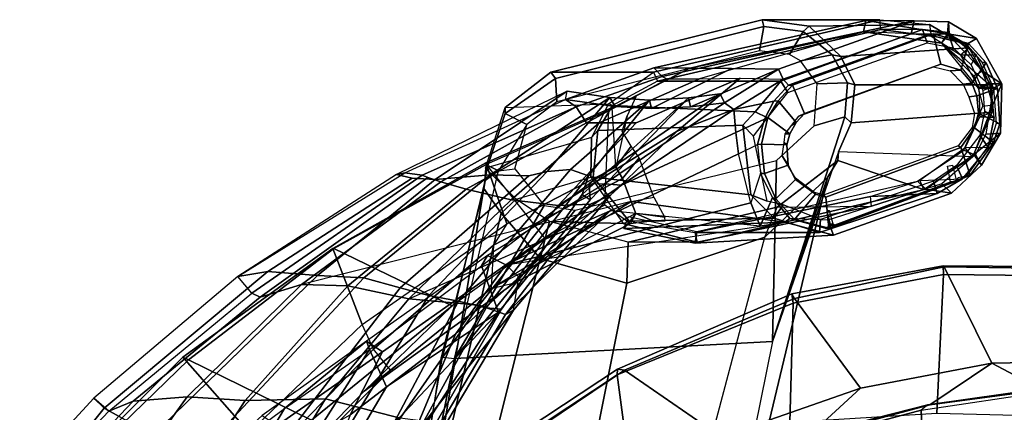
# Model space of a CAD drawing. Units: inches. Extents: x -12.5 to 13.5, y -13.4 to 13.4.
# Drawn here: x -7.8 to 0, y 8.7 to 11.8 of the extents above; entities that cross this region are included whole.
import ezdxf

# ---------------------------------------------------------------- set-up
doc = ezdxf.new("R2010")
doc.units = ezdxf.units.IN
doc.header["$MEASUREMENT"] = 0
for name, color, linetype in [('SEAT-BACK', 5, 'Continuous'), ('SEAT-BASE', 5, 'Continuous'), ('SEAT-FABRIC', 5, 'Continuous'), ('SEAT-FRAME', 5, 'Continuous')]:
    doc.layers.add(name, color=color, linetype=linetype)

msp = doc.modelspace()

# ---------------------------------------------------------------- linework, layer by layer
at = {"layer": 'SEAT-BACK'}
for points in [[(-1.1191, 11.7406, 16.3493), (-2.7219, 11.3852, 15.749), (-2.7865, 11.4547, 15.7427), (-1.1006, 11.8307, 16.3354)], [(-0.7157, 11.8299, 17.8075), (-1.1008, 11.8306, 16.3353), (-2.7865, 11.4547, 15.7427), (-2.5022, 11.4517, 16.7634)], [(-0.7157, 11.8299, 17.8075), (-2.5022, 11.4517, 16.7634), (-2.1684, 11.4482, 17.9613), (-1.7953, 11.4442, 19.3002)], [(-1.7589, 11.3657, 19.2884), (-0.7388, 11.725, 17.8125), (-0.7157, 11.8299, 17.8075), (-1.7953, 11.4442, 19.3002)], [(-1.1191, 11.7406, 16.3493), (-1.1006, 11.8307, 16.3354), (-0.449, 11.7249, 16.5568), (-0.4972, 11.6508, 16.576)], [(-0.449, 11.7249, 16.5568), (-1.1008, 11.8306, 16.3353), (-0.7157, 11.8299, 17.8075), (-0.4435, 11.8207, 17.4571)], [(-0.438, 11.7234, 17.407), (-0.4435, 11.8207, 17.4571), (-0.7157, 11.8299, 17.8075), (-0.7388, 11.725, 17.8125)], [(-0.2181, 11.6891, 17.1995), (-0.449, 11.7249, 16.5568), (-0.4435, 11.8207, 17.4571)], [(-0.438, 11.7234, 17.407), (-0.3174, 11.6302, 17.2699), (-0.2181, 11.6891, 17.1995), (-0.4435, 11.8207, 17.4571)], [(-2.6828, 11.3641, 16.0908), (-2.7219, 11.3852, 15.749), (-1.1191, 11.7406, 16.3493), (-2.423, 11.3684, 16.957)], [(-0.7388, 11.725, 17.8125), (-1.7589, 11.3657, 19.2884), (-1.7155, 11.3164, 19.2464), (-0.6051, 11.7187, 17.6311)], [(-1.1191, 11.7406, 16.3493), (-0.4972, 11.6508, 16.576), (-0.438, 11.7234, 17.407), (-0.7388, 11.725, 17.8125)], [(-0.3011, 11.6447, 17.2795), (-0.438, 11.7234, 17.407), (-0.7388, 11.725, 17.8125), (-0.6051, 11.7187, 17.6311)], [(-0.2418, 11.3915, 16.6321), (-0.4972, 11.6508, 16.576), (-0.449, 11.7249, 16.5568), (-0.1718, 11.4276, 16.6101)], [(-0.438, 11.7234, 17.407), (-0.3174, 11.6302, 17.2699), (-0.0878, 11.2942, 17.0526), (-0.4972, 11.6508, 16.576)], [(-0.1718, 11.4276, 16.6101), (-0.449, 11.7249, 16.5568), (-0.2181, 11.6891, 17.1995), (-0.0178, 11.3283, 17.0347)], [(-0.0878, 11.2942, 17.0526), (-0.0178, 11.3283, 17.0347), (-0.2181, 11.6891, 17.1995), (-0.3174, 11.6302, 17.2699)], [(-0.0878, 11.2942, 17.0526), (-0.4972, 11.6508, 16.576), (-0.2058, 11.2939, 16.6294)], [(-2.5022, 11.4517, 16.7634), (-2.7865, 11.4547, 15.7427), (-3.4902, 11.2032, 15.5402), (-3.0959, 11.1482, 16.91)], [(-3.405, 11.1456, 15.5384), (-3.4902, 11.2032, 15.5402), (-2.7865, 11.4547, 15.7427), (-2.7219, 11.3852, 15.749)], [(-2.5022, 11.4517, 16.7634), (-3.0959, 11.1482, 16.91), (-2.8058, 11.1307, 17.9313), (-2.1684, 11.4482, 17.9613)], [(-1.7953, 11.4442, 19.3002), (-2.1684, 11.4482, 17.9613), (-2.8058, 11.1307, 17.9313), (-2.4968, 11.1449, 19.0155)], [(-1.7953, 11.4442, 19.3002), (-2.4968, 11.1449, 19.0155), (-2.2259, 11.1765, 19.9632), (-1.7953, 11.4442, 19.3002)], [(-2.1501, 11.1238, 19.9093), (-1.7589, 11.3657, 19.2884), (-1.7953, 11.4442, 19.3002), (-2.2259, 11.1765, 19.9632)], [(-2.1006, 11.3737, 18.0321), (-2.6014, 10.95, 19.2216), (-3.548, 10.3586, 18.2566), (-2.9271, 11.0168, 17.5851)], [(-2.7219, 11.3852, 15.749), (-2.6828, 11.3641, 16.0908), (-3.3244, 11.0167, 16.1489), (-3.405, 11.1456, 15.5384)], [(-3.3244, 11.0167, 16.1489), (-2.6828, 11.3641, 16.0908), (-2.423, 11.3684, 16.957), (-3.2218, 11.0172, 16.5939)], [(-3.2218, 11.0172, 16.5939), (-2.423, 11.3684, 16.957), (-2.1006, 11.3737, 18.0321), (-2.9271, 11.0168, 17.5851)], [(-2.1006, 11.3737, 18.0321), (-1.7589, 11.3657, 19.2884), (-2.1501, 11.1238, 19.9093), (-2.6014, 10.95, 19.2216)], [(-2.1501, 11.1238, 19.9093), (-1.8328, 11.1887, 19.407), (-1.7155, 11.3164, 19.2464), (-1.7589, 11.3657, 19.2884)], [(-0.1365, 11.3281, 16.6065), (-0.1718, 11.4276, 16.6101), (-0.2418, 11.3915, 16.6321), (-0.2058, 11.2939, 16.6294)], [(-0.1718, 11.4276, 16.6101), (-0.0178, 11.3283, 17.0347), (-0.1365, 11.3281, 16.6065), (-0.1718, 11.4276, 16.6101)], [(-0.0288, 10.9344, 17.1325), (-0.2393, 10.7651, 16.4348), (-0.09, 11.1599, 16.6101), (-0.0178, 11.3283, 17.0347)], [(-0.1365, 11.3281, 16.6065), (-0.2058, 11.2939, 16.6294), (-0.0878, 11.2942, 17.0526), (-0.0178, 11.3283, 17.0347)], [(-0.0878, 11.2942, 17.0526), (-0.2058, 11.2939, 16.6294), (-0.1365, 11.3281, 16.6065), (-0.0178, 11.3283, 17.0347)], [(-0.1682, 11.1507, 16.6321), (-0.09, 11.1599, 16.6101), (-0.1365, 11.3281, 16.6065), (-0.2058, 11.2939, 16.6294)], [(-0.0288, 10.9344, 17.1325), (-0.0178, 11.3283, 17.0347), (-0.0878, 11.2942, 17.0526), (-0.1441, 10.9277, 17.2029)], [(-0.1365, 11.3281, 16.6065), (-0.0178, 11.3283, 17.0347), (-0.09, 11.1599, 16.6101)], [(-4.711, 10.5773, 15.5763), (-4.5289, 10.5654, 15.9291), (-3.4784, 11.2684, 15.7086), (-4.8357, 10.6054, 15.331)], [(-4.8357, 10.6054, 15.331), (-4.7697, 10.6194, 15.1943), (-3.4902, 11.2032, 15.5402), (-3.4784, 11.2684, 15.7086)], [(-4.0916, 10.6041, 16.5578), (-3.1373, 11.2199, 16.9237), (-3.4784, 11.2684, 15.7086), (-4.5289, 10.5654, 15.9291)], [(-3.7815, 10.5954, 17.1245), (-3.6373, 10.6309, 17.6324), (-3.1373, 11.2199, 16.9237), (-4.0916, 10.6041, 16.5578)], [(-3.6373, 10.6309, 17.6324), (-3.4516, 10.6457, 18.2243), (-2.8224, 11.1976, 18.0314), (-3.1373, 11.2199, 16.9237)], [(-3.4902, 11.2032, 15.5402), (-3.4784, 11.2684, 15.7086), (-3.1373, 11.2199, 16.9237), (-3.0959, 11.1482, 16.91)], [(-2.8224, 11.1976, 18.0314), (-3.3083, 10.5947, 18.6913), (-3.3582, 10.4464, 19.5118), (-2.5124, 11.2154, 19.1082)], [(-2.5124, 11.2154, 19.1082), (-3.3582, 10.4464, 19.5118), (-3.2945, 10.4032, 20.2059), (-2.5124, 11.2154, 19.1082)], [(-2.2584, 11.2477, 19.9717), (-2.5124, 11.2154, 19.1082), (-3.2945, 10.4032, 20.2059), (-3.3036, 10.5332, 21.4948)], [(-2.2259, 11.1765, 19.9632), (-2.2584, 11.2477, 19.9717), (-3.3036, 10.5332, 21.4948), (-3.1813, 10.5316, 21.491)], [(-2.8058, 11.1307, 17.9313), (-3.0959, 11.1482, 16.91), (-3.1373, 11.2199, 16.9237), (-2.8224, 11.1976, 18.0314)], [(-2.8058, 11.1307, 17.9313), (-2.8224, 11.1976, 18.0314), (-2.5124, 11.2154, 19.1082), (-2.4968, 11.1449, 19.0155)], [(-2.2259, 11.1765, 19.9632), (-2.4968, 11.1449, 19.0155), (-2.5124, 11.2154, 19.1082), (-2.2584, 11.2477, 19.9717)], [(-3.405, 11.1456, 15.5384), (-4.6306, 10.6008, 15.1834), (-4.7697, 10.6194, 15.1943), (-3.4902, 11.2032, 15.5402)], [(-3.405, 11.1456, 15.5384), (-4.4826, 10.5481, 15.5639), (-4.5867, 10.5823, 15.32), (-4.6306, 10.6008, 15.1834)], [(-3.405, 11.1456, 15.5384), (-3.3244, 11.0167, 16.1489), (-4.2816, 10.4886, 16.0572), (-4.4826, 10.5481, 15.5639)], [(-2.8224, 11.1976, 18.0314), (-3.4516, 10.6457, 18.2243), (-3.3083, 10.5947, 18.6913), (-2.8224, 11.1976, 18.0314)], [(-3.0456, 10.522, 21.4036), (-2.1501, 11.1238, 19.9093), (-2.2259, 11.1765, 19.9632), (-3.1813, 10.5316, 21.491)], [(-2.1355, 10.9405, 19.9329), (-1.9065, 11.0458, 19.5628), (-1.8328, 11.1887, 19.407), (-2.1501, 11.1238, 19.9093)], [(-0.2393, 10.7651, 16.4348), (-0.3206, 10.7996, 16.454), (-0.1682, 11.1507, 16.6321), (-0.09, 11.1599, 16.6101)], [(-2.6014, 10.95, 19.2216), (-2.1501, 11.1238, 19.9093), (-3.0456, 10.522, 21.4036), (-3.1317, 10.4428, 20.6242)], [(-2.1501, 11.1238, 19.9093), (-2.1501, 11.1238, 19.9093), (-3.0456, 10.522, 21.4036), (-2.1355, 10.9405, 19.9329)], [(-3.2218, 11.0172, 16.5939), (-3.9244, 10.4036, 17.0495), (-4.2816, 10.4886, 16.0572), (-3.3244, 11.0167, 16.1489)], [(-3.2218, 11.0172, 16.5939), (-2.9271, 11.0168, 17.5851), (-3.548, 10.3586, 18.2566), (-3.9244, 10.4036, 17.0495)], [(-2.114, 10.7714, 19.9303), (-1.9617, 10.8443, 19.6732), (-1.9065, 11.0458, 19.5628), (-2.1355, 10.9405, 19.9329)], [(-2.1355, 10.9405, 19.9329), (-3.0456, 10.522, 21.4036), (-3.9645, 9.8859, 23.0542), (-2.114, 10.7714, 19.9303)], [(-2.6014, 10.95, 19.2216), (-3.1317, 10.4428, 20.6242), (-3.2925, 10.3699, 19.3828), (-3.548, 10.3586, 18.2566)], [(-0.1783, 10.6807, 17.3971), (-0.2393, 10.7651, 16.4348), (-0.0288, 10.9344, 17.1325), (-0.1783, 10.6807, 17.3971)], [(-0.0288, 10.9344, 17.1325), (-0.1441, 10.9277, 17.2029), (-0.2281, 10.7644, 17.347), (-0.1783, 10.6807, 17.3971)], [(-1.9385, 10.6142, 19.7106), (-2.0144, 10.3803, 19.9145), (-2.114, 10.7714, 19.9303), (-1.9617, 10.8443, 19.6732)], [(-3.9645, 9.8859, 23.0542), (-2.0144, 10.3803, 19.9145), (-2.0144, 10.3803, 19.9145), (-2.114, 10.7714, 19.9303)], [(-0.2393, 10.7651, 16.4348), (-0.6233, 10.4895, 16.2548), (-0.6889, 10.5539, 16.2688), (-0.3206, 10.7996, 16.454)], [(-0.4172, 10.4582, 17.6537), (-0.6234, 10.4895, 16.2548), (-0.2393, 10.7651, 16.4348), (-0.1783, 10.6807, 17.3971)], [(-0.4172, 10.4582, 17.6537), (-0.1783, 10.6807, 17.3971), (-0.2281, 10.7644, 17.347), (-0.4949, 10.5322, 17.6586)], [(-6.0986, 9.7946, 15.019), (-6.0986, 9.7946, 15.019), (-4.7697, 10.6194, 15.1943), (-4.8357, 10.6054, 15.331)], [(-4.6306, 10.6008, 15.1834), (-5.9882, 9.6604, 14.9528), (-6.0986, 9.7946, 15.019), (-4.7697, 10.6194, 15.1943)], [(-4.711, 10.5773, 15.5763), (-4.8357, 10.6054, 15.331), (-6.0986, 9.7946, 15.019), (-5.8601, 9.8333, 15.2623)], [(-5.9882, 9.6604, 14.9528), (-4.6306, 10.6008, 15.1834), (-4.5867, 10.5823, 15.32), (-5.9206, 9.6306, 15.1461)], [(-4.4826, 10.5481, 15.5639), (-5.5931, 9.7303, 15.4315), (-5.9206, 9.6306, 15.1461), (-4.5867, 10.5823, 15.32)], [(-4.0916, 10.6041, 16.5578), (-4.5289, 10.5654, 15.9291), (-5.464, 9.8016, 15.8619), (-5.0956, 9.7828, 16.3924)], [(-4.0916, 10.6041, 16.5578), (-5.0956, 9.7828, 16.3924), (-4.808, 9.7049, 17.0402), (-3.7815, 10.5954, 17.1245)], [(-3.6373, 10.6309, 17.6324), (-3.7815, 10.5954, 17.1245), (-4.808, 9.7049, 17.0402), (-4.58, 9.6419, 17.7439)], [(-3.6373, 10.6309, 17.6324), (-4.58, 9.6419, 17.7439), (-4.3437, 9.5972, 18.4924), (-3.4516, 10.6457, 18.2243)], [(-4.3437, 9.5972, 18.4924), (-4.1215, 9.5446, 19.1109), (-3.3083, 10.5947, 18.6913), (-3.4516, 10.6457, 18.2243)], [(-4.1215, 9.5446, 19.1109), (-4.0004, 9.5339, 20.053), (-3.3582, 10.4464, 19.5118), (-3.3083, 10.5947, 18.6913)], [(-1.9422, 10.1958, 19.8849), (-1.8422, 10.4239, 19.6373), (-1.9385, 10.6142, 19.7106), (-2.0144, 10.3803, 19.9145)], [(-4.711, 10.5773, 15.5763), (-5.8601, 9.8333, 15.2623), (-5.464, 9.8016, 15.8619), (-4.5289, 10.5654, 15.9291)], [(-4.4826, 10.5481, 15.5639), (-4.2816, 10.4886, 16.0572), (-5.2228, 9.7203, 15.9898), (-5.5931, 9.7303, 15.4315)], [(-3.0456, 10.522, 21.4036), (-3.9645, 9.8859, 23.0542), (-4.3665, 9.336, 22.9648), (-3.1317, 10.4428, 20.6242)], [(-3.1813, 10.5316, 21.491), (-4.1127, 9.9611, 23.003), (-4.1589, 9.8781, 22.8893), (-3.3036, 10.5332, 21.4948)], [(-4.025, 9.5116, 20.9518), (-4.1589, 9.8781, 22.8893), (-3.3036, 10.5332, 21.4948), (-3.2945, 10.4032, 20.2059)], [(-4.1127, 9.9611, 23.003), (-3.9645, 9.8859, 23.0542), (-3.0456, 10.522, 21.4036), (-3.1813, 10.5316, 21.491)], [(-2.4598, 10.0592, 15.6656), (-2.445, 10.1529, 15.6719), (-0.6889, 10.5539, 16.2688), (-0.6233, 10.4895, 16.2548)], [(-0.4172, 10.4582, 17.6537), (-0.4949, 10.5322, 17.6586), (-1.4037, 10.2429, 18.9458), (-1.3585, 10.1229, 19.0123)], [(-3.9244, 10.4036, 17.0495), (-4.7366, 9.6177, 16.9839), (-5.2228, 9.7203, 15.9898), (-4.2816, 10.4886, 16.0572)], [(-3.1317, 10.4428, 20.6242), (-4.3665, 9.336, 22.9648), (-4.7108, 8.5109, 22.417), (-3.9048, 9.527, 20.701)], [(-4.0004, 9.5339, 20.053), (-4.025, 9.5116, 20.9518), (-3.2945, 10.4032, 20.2059), (-3.3582, 10.4464, 19.5118)], [(-3.1317, 10.4428, 20.6242), (-3.9048, 9.527, 20.701), (-3.9696, 9.493, 19.6507), (-3.2925, 10.3699, 19.3828)], [(-2.4598, 10.0592, 15.6656), (-0.6234, 10.4895, 16.2548), (-0.4172, 10.4582, 17.6537), (-1.3585, 10.1229, 19.0123)], [(-1.9422, 10.1958, 19.8849), (-1.7445, 10.2261, 19.5751), (-1.706, 10.2566, 19.503), (-1.8422, 10.4239, 19.6373)], [(-5.5931, 9.7303, 15.4315), (-5.2228, 9.7203, 15.9898), (-4.7366, 9.6177, 16.9839), (-2.9685, 10.3903, 16.8104)], [(-3.548, 10.3586, 18.2566), (-4.1768, 9.5649, 18.4417), (-4.7366, 9.6177, 16.9839), (-3.9244, 10.4036, 17.0495)], [(-3.548, 10.3586, 18.2566), (-3.2925, 10.3699, 19.3828), (-3.9696, 9.493, 19.6507), (-4.1768, 9.5649, 18.4417)], [(-3.9645, 9.8859, 23.0542), (-1.9422, 10.1958, 19.8849), (-1.9422, 10.1958, 19.8849), (-2.0144, 10.3803, 19.9145)], [(-3.1364, 10.317, 16.8269), (-2.9685, 10.3903, 16.8104), (-1.7445, 10.2261, 19.5751), (-1.9422, 10.1958, 19.8849)], [(-2.9314, 10.2949, 16.7587), (-3.027, 10.177, 15.5499), (-1.7445, 10.2261, 19.5751), (-2.9685, 10.3903, 16.8104)], [(-3.1364, 10.317, 16.8269), (-3.9696, 9.493, 19.6507), (-4.1768, 9.5649, 18.4417), (-4.7366, 9.6177, 16.9839)], [(-3.1364, 10.317, 16.8269), (-3.9696, 9.493, 19.6507), (-3.9048, 9.527, 20.701), (-3.8621, 9.7882, 22.0086)], [(-3.8621, 9.7882, 22.0086), (-3.9645, 9.8859, 23.0542), (-1.9422, 10.1958, 19.8849), (-3.1364, 10.317, 16.8269)], [(-2.4598, 10.0592, 15.6656), (-3.027, 10.177, 15.5499), (-2.9885, 10.2724, 15.548), (-2.445, 10.1529, 15.6719)], [(-3.027, 10.177, 15.5499), (-2.4598, 10.0592, 15.6656), (-1.3585, 10.1229, 19.0123), (-1.7445, 10.2261, 19.5751)], [(-1.7445, 10.2261, 19.5751), (-1.3585, 10.1229, 19.0123), (-1.4037, 10.2429, 18.9458), (-1.706, 10.2566, 19.503)], [(-4.1127, 9.9611, 23.003), (-5.0739, 9.2788, 24.8103), (-5.0499, 9.2128, 24.5527), (-4.1589, 9.8781, 22.8893)], [(-4.1127, 9.9611, 23.003), (-5.0739, 9.2788, 24.8103), (-4.9482, 9.1956, 24.8853), (-3.9645, 9.8859, 23.0542)], [(-4.9482, 9.1956, 24.8853), (-5.2042, 8.6924, 24.6917), (-4.3665, 9.336, 22.9648), (-3.9645, 9.8859, 23.0542)], [(-4.9168, 8.9162, 23.4085), (-5.0499, 9.2128, 24.5527), (-4.1589, 9.8781, 22.8893), (-4.025, 9.5116, 20.9518)], [(-5.8601, 9.8333, 15.2623), (-6.0986, 9.7946, 15.019), (-7.2444, 8.8263, 14.7462), (-7.1642, 8.7477, 14.924)], [(-5.8601, 9.8333, 15.2623), (-7.1642, 8.7477, 14.924), (-6.7758, 8.531, 15.577), (-5.464, 9.8016, 15.8619)], [(-5.0956, 9.7828, 16.3924), (-5.464, 9.8016, 15.8619), (-6.7802, 8.5259, 15.576), (-6.3885, 8.3979, 16.1686)], [(-6.0986, 9.7946, 15.019), (-7.2444, 8.8263, 14.7462), (-7.1247, 8.7216, 14.6641), (-5.9882, 9.6604, 14.9528)], [(-6.5033, 8.8364, 15.3439), (-6.9316, 8.8026, 14.8703), (-5.9206, 9.6306, 15.1461), (-5.5931, 9.7303, 15.4315)], [(-5.2228, 9.7203, 15.9898), (-6.042, 8.8079, 15.984), (-6.5033, 8.8364, 15.3439), (-5.5931, 9.7303, 15.4315)], [(-5.0956, 9.7828, 16.3924), (-6.3885, 8.3979, 16.1686), (-5.8333, 8.3662, 16.968), (-4.808, 9.7049, 17.0402)], [(-5.4004, 8.8204, 16.9238), (-6.042, 8.8079, 15.984), (-5.2228, 9.7203, 15.9898), (-4.7366, 9.6177, 16.9839)], [(-5.9882, 9.6604, 14.9528), (-5.9206, 9.6306, 15.1461), (-6.9316, 8.8026, 14.8703), (-7.1247, 8.7216, 14.6641)], [(-4.58, 9.6419, 17.7439), (-4.808, 9.7049, 17.0402), (-5.8333, 8.3662, 16.968), (-5.3688, 8.3467, 17.8189)], [(-4.58, 9.6419, 17.7439), (-5.3688, 8.3467, 17.8189), (-5.0108, 8.3383, 18.6872), (-4.3437, 9.5972, 18.4924)], [(-4.8066, 8.6669, 18.3874), (-5.4004, 8.8204, 16.9238), (-4.7366, 9.6177, 16.9839), (-4.1768, 9.5649, 18.4417)], [(-4.3437, 9.5972, 18.4924), (-5.0108, 8.3383, 18.6872), (-4.821, 8.2737, 19.446), (-4.1215, 9.5446, 19.1109)], [(-4.4841, 8.6253, 19.7869), (-4.8066, 8.6669, 18.3874), (-4.1768, 9.5649, 18.4417), (-3.9696, 9.493, 19.6507)], [(-4.025, 9.5116, 20.9518), (-5.0105, 7.9907, 21.8785), (-5.4254, 7.6083, 23.2549), (-4.8128, 8.6733, 22.5643)], [(-4.8128, 8.6733, 22.5643), (-5.2548, 8.3405, 23.9434), (-4.9168, 8.9162, 23.4085), (-4.025, 9.5116, 20.9518)], [(-4.0004, 9.5339, 20.053), (-4.814, 8.1167, 20.6622), (-5.0105, 7.9907, 21.8785), (-4.025, 9.5116, 20.9518)], [(-4.1215, 9.5446, 19.1109), (-4.821, 8.2737, 19.446), (-4.814, 8.1167, 20.6622), (-4.0004, 9.5339, 20.053)], [(-4.7108, 8.5109, 22.417), (-4.4352, 8.6355, 20.9778), (-3.9048, 9.527, 20.701), (-4.7108, 8.5109, 22.417)], [(-4.4352, 8.6355, 20.9778), (-4.4841, 8.6253, 19.7869), (-3.9696, 9.493, 19.6507), (-3.9048, 9.527, 20.701)], [(-5.2042, 8.6924, 24.6917), (-5.4549, 8.0284, 24.48), (-4.7108, 8.5109, 22.417), (-4.3665, 9.336, 22.9648)], [(-5.7289, 8.7436, 25.9113), (-5.0739, 9.2788, 24.8103), (-5.9051, 8.6888, 26.3731), (-6.3415, 8.2874, 27.0913)], [(-5.9051, 8.6888, 26.3731), (-5.7847, 8.6086, 26.4422), (-4.9482, 9.1956, 24.8853), (-5.0739, 9.2788, 24.8103)], [(-5.0739, 9.2788, 24.8103), (-5.0739, 9.2788, 24.8103), (-5.7289, 8.7436, 25.9113), (-5.0499, 9.2128, 24.5527)], [(-5.7668, 8.0817, 25.1198), (-6.3957, 7.6137, 26.5164), (-5.7289, 8.7436, 25.9113), (-5.0499, 9.2128, 24.5527)], [(-4.9482, 9.1956, 24.8853), (-5.7847, 8.6086, 26.4422), (-5.9291, 8.2845, 26.3873), (-5.2042, 8.6924, 24.6917)], [(-5.2548, 8.3405, 23.9434), (-5.7668, 8.0817, 25.1198), (-5.0499, 9.2128, 24.5527), (-4.9168, 8.9162, 23.4085)], [(-7.2444, 8.8263, 14.7462), (-8.2736, 7.7105, 14.506), (-8.4969, 7.083, 14.529), (-7.1642, 8.7477, 14.924)], [(-7.2444, 8.8263, 14.7462), (-8.2736, 7.7105, 14.506), (-8.1581, 7.6389, 14.4103), (-7.1247, 8.7216, 14.6641)], [(-8.1581, 7.6389, 14.4103), (-7.1247, 8.7216, 14.6641), (-6.9316, 8.8026, 14.8703), (-7.8525, 7.8343, 14.6289)], [(-6.5033, 8.8364, 15.3439), (-7.3335, 7.6835, 15.3119), (-7.8525, 7.8343, 14.6289), (-6.9316, 8.8026, 14.8703)], [(-6.8463, 7.562, 15.9598), (-7.3335, 7.6835, 15.3119), (-6.5033, 8.8364, 15.3439), (-6.042, 8.8079, 15.984)], [(-5.4004, 8.8204, 16.9238), (-6.2516, 7.4373, 16.8443), (-6.8463, 7.562, 15.9598), (-6.042, 8.8079, 15.984)], [(-4.8066, 8.6669, 18.3874), (-5.4852, 7.29, 18.2873), (-6.2516, 7.4373, 16.8443), (-5.4004, 8.8204, 16.9238)], [(-8.4969, 7.083, 14.529), (-7.8274, 7.0083, 15.2964), (-6.7758, 8.531, 15.577), (-7.1642, 8.7477, 14.924)], [(-6.8833, 7.1475, 27.928), (-6.3415, 8.2874, 27.0913), (-5.7289, 8.7436, 25.9113), (-6.3957, 7.6137, 26.5164)]]:
    msp.add_3dface(points, dxfattribs=at)
at = {"layer": 'SEAT-BASE'}
for points in [[(-0.225, 2.0353, 6.7636), (2.4438, 10.2775, 4.308), (2.4549, 10.225, 4.1197), (-0.3107, 1.9184, 6.4002)], [(-0.225, 2.0353, 6.7636), (-0.1589, 2.0691, 6.9061), (2.4822, 10.2868, 4.4355), (2.4438, 10.2775, 4.308)], [(-0.0657, 2.089, 7.0284), (2.5631, 10.2866, 4.5522), (2.4822, 10.2868, 4.4355), (-0.1589, 2.0691, 6.9061)], [(-0.0657, 2.089, 7.0284), (0.0218, 2.0866, 7.0948), (2.7073, 10.2633, 4.6671), (2.5631, 10.2866, 4.5522)], [(-0.2962, 1.787, 6.0974), (-0.3107, 1.9184, 6.4002), (2.4549, 10.225, 4.1197), (2.5036, 10.1816, 3.9962)], [(-0.2962, 1.787, 6.0974), (2.5036, 10.1816, 3.9962), (2.5896, 10.137, 3.9214), (-0.1798, 1.69, 5.9333)], [(-0.1153, 1.6582, 5.9064), (-0.1798, 1.69, 5.9333), (2.5896, 10.137, 3.9214), (2.6369, 10.1109, 3.9258)], [(2.6369, 10.1109, 3.9258), (0.0272, 1.5724, 5.915), (-0.1153, 1.6582, 5.9064)]]:
    msp.add_3dface(points, dxfattribs=at)
at = {"layer": 'SEAT-FABRIC'}
for points in [[(-0.4827, 9.8113, 18.1491), (-0.4842, 9.8783, 18.0606), (-1.6891, 9.6553, 17.9528), (-1.6783, 9.5834, 18.0368)], [(-0.4774, 9.8706, 17.9498), (-1.6674, 9.6204, 17.8355), (-1.6891, 9.6553, 17.9528), (-0.4842, 9.8783, 18.0606)], [(-0.4774, 9.8706, 17.9498), (-0.4842, 9.8783, 18.0605), (1.4813, 9.8658, 18.0746), (1.4777, 9.8428, 17.9663)], [(-0.4827, 9.8113, 18.1491), (1.4785, 9.7899, 18.1709), (1.4813, 9.8658, 18.0746), (-0.4842, 9.8783, 18.0605)], [(-0.5338, 8.7057, 18.835), (-0.4827, 9.8113, 18.1491), (-1.6783, 9.5834, 18.0368), (-1.7049, 8.6361, 18.6972)], [(-0.4774, 9.8706, 17.9498), (-0.0982, 9.105, 16.8678), (-1.1421, 8.9063, 16.7971), (-1.6674, 9.6204, 17.8355)], [(-0.5338, 8.7057, 18.835), (1.3582, 8.6583, 18.876), (1.4785, 9.7899, 18.1709), (-0.4827, 9.8113, 18.1491)], [(-0.4774, 9.8706, 17.9498), (1.4777, 9.8428, 17.9663), (1.5115, 9.133, 16.9137), (-0.0982, 9.105, 16.8678)], [(-3.0798, 9.0111, 17.8085), (-1.6783, 9.5834, 18.0368), (-1.6891, 9.6553, 17.9528), (-3.0767, 9.0559, 17.7263)], [(-3.02, 9.0479, 17.6186), (-3.0767, 9.0559, 17.7263), (-1.6891, 9.6553, 17.9528), (-1.6674, 9.6204, 17.8355)], [(-2.9802, 8.2782, 18.39), (-1.7049, 8.6361, 18.6972), (-1.6783, 9.5834, 18.0368), (-3.0798, 9.0111, 17.8085)], [(-3.02, 9.0479, 17.6186), (-1.6674, 9.6204, 17.8355), (-1.1421, 8.9063, 16.7971), (-2.253, 8.5173, 16.6952)], [(-0.5917, 8.7734, 16.7083), (-1.5735, 8.5117, 16.6319), (-1.1421, 8.9063, 16.7971), (-0.0982, 9.105, 16.8678)], [(-0.5917, 8.7734, 16.7083), (-0.0982, 9.105, 16.8678), (0.3021, 8.8922, 16.7674), (-0.5917, 8.7734, 16.7083)], [(1.3858, 8.9659, 16.8238), (0.3021, 8.8922, 16.7674), (-0.0982, 9.105, 16.8678), (1.5115, 9.133, 16.9137)], [(-4.0308, 8.369, 17.3794), (-4.0854, 8.3902, 17.4658), (-3.0767, 9.0559, 17.7263), (-3.02, 9.0479, 17.6186)], [(-4.0618, 8.3612, 17.575), (-3.0798, 9.0111, 17.8085), (-3.0767, 9.0559, 17.7263), (-4.0854, 8.3902, 17.4658)], [(-4.0308, 8.369, 17.3794), (-3.02, 9.0479, 17.6186), (-2.253, 8.5173, 16.6952), (-3.3498, 7.9309, 16.5422)], [(-2.9802, 8.2782, 18.39), (-3.0798, 9.0111, 17.8085), (-4.0618, 8.3612, 17.575), (-3.9446, 7.7133, 18.0725)], [(-2.4039, 8.1812, 16.545), (-2.253, 8.5173, 16.6952), (-1.1421, 8.9063, 16.7971), (-1.5735, 8.5117, 16.6319)]]:
    msp.add_3dface(points, dxfattribs=at)
at = {"layer": 'SEAT-FRAME'}
for points in [[(-1.9253, 11.8378, 13.2004), (-1.9127, 11.7848, 13.1089), (-3.5709, 11.3693, 12.9111), (-3.6067, 11.4202, 13.0117)], [(-1.9253, 11.8378, 13.2004), (-3.6067, 11.4202, 13.0117), (-2.7901, 11.4202, 15.7688), (-0.9882, 11.8378, 16.364)], [(-2.7596, 11.3474, 15.7662), (-0.9802, 11.7598, 16.3539), (-0.9882, 11.8378, 16.364), (-2.7901, 11.4202, 15.7688)], [(-1.9127, 11.7848, 13.1089), (-1.9253, 11.8378, 13.2004), (-1.5506, 11.7861, 13.1632), (-1.5988, 11.7444, 13.0885)], [(-1.5506, 11.7861, 13.1632), (-1.9253, 11.8378, 13.2004), (-0.9882, 11.8378, 16.364), (-0.5936, 11.7994, 16.51)], [(-0.9882, 11.8378, 16.364), (-0.5936, 11.7994, 16.51), (-0.5795, 11.707, 16.4828), (-0.9802, 11.7598, 16.3539)], [(-3.5709, 11.3693, 12.9111), (-1.9127, 11.7848, 13.1089), (-1.9461, 11.5911, 13.0136), (-3.5593, 11.1849, 12.8311)], [(-1.7757, 11.3474, 19.0878), (-0.6481, 11.7598, 17.4754), (-0.9802, 11.7598, 16.3539), (-2.7596, 11.3474, 15.7662)], [(-1.7077, 11.5603, 12.9989), (-1.9461, 11.5911, 13.0136), (-1.9127, 11.7848, 13.1089), (-1.5988, 11.7444, 13.0885)], [(-1.7757, 11.3474, 19.0878), (-1.7201, 11.2588, 19.1016), (-0.6108, 11.6541, 17.5088), (-0.6481, 11.7598, 17.4754)], [(-1.3671, 11.5577, 12.9977), (-1.5988, 11.7444, 13.0885), (-1.5506, 11.7861, 13.1632), (-1.2986, 11.544, 13.0104)], [(-0.2804, 11.6139, 16.5962), (-1.2986, 11.544, 13.0104), (-1.5506, 11.7861, 13.1632), (-0.5936, 11.7994, 16.51)], [(-0.4443, 11.7365, 17.2232), (-0.6481, 11.7598, 17.4754), (-0.9802, 11.7598, 16.3539), (-0.5795, 11.707, 16.4828)], [(-0.4443, 11.7365, 17.2232), (-0.6481, 11.7598, 17.4754), (-0.6108, 11.6541, 17.5088), (-0.4061, 11.6139, 17.245)], [(-0.5795, 11.707, 16.4828), (-0.3468, 11.558, 16.5381), (-0.2804, 11.6139, 16.5962), (-0.5936, 11.7994, 16.51)], [(-0.5649, 11.7266, 17.7404), (-0.6051, 11.7187, 17.6311), (-1.7155, 11.3164, 19.2464), (-1.6852, 11.3164, 19.3487)], [(-1.6197, 11.5098, 12.9752), (-1.7077, 11.5603, 12.9989), (-1.5988, 11.7444, 13.0885), (-1.3671, 11.5577, 12.9977)], [(-0.5036, 11.4828, 17.7413), (-0.5649, 11.7266, 17.7404), (-1.6852, 11.3164, 19.3487), (-1.5894, 11.0919, 19.3013)], [(-0.5649, 11.7266, 17.7404), (-0.2833, 11.6496, 17.3901), (-0.3011, 11.6447, 17.2795), (-0.6051, 11.7187, 17.6311)], [(-0.2228, 11.558, 16.9864), (-0.4443, 11.7365, 17.2232), (-0.5795, 11.707, 16.4828), (-0.3468, 11.558, 16.5381)], [(-0.5036, 11.4828, 17.7413), (-0.3437, 11.4371, 17.539), (-0.2833, 11.6496, 17.3901), (-0.5649, 11.7266, 17.7404)], [(-0.4443, 11.7365, 17.2232), (-0.4061, 11.6139, 17.245), (-0.262, 11.4798, 17.0872), (-0.2228, 11.558, 16.9864)], [(-0.2804, 11.6139, 16.5962), (-0.1111, 11.3206, 16.5971), (-1.1888, 11.3206, 12.9589), (-1.2986, 11.544, 13.0104)], [(-0.2804, 11.6139, 16.5962), (-0.1111, 11.3206, 16.5971), (-0.2019, 11.3002, 16.5584), (-0.3468, 11.558, 16.5381)], [(-0.2833, 11.6496, 17.3901), (-0.3437, 11.4371, 17.539), (-0.2563, 11.3329, 17.4493), (-0.1431, 11.4941, 17.2458)], [(-0.2833, 11.6496, 17.3901), (-0.1431, 11.4941, 17.2458), (-0.1749, 11.4987, 17.1374), (-0.3011, 11.6447, 17.2795)], [(-1.6197, 11.5098, 12.9752), (-1.3671, 11.5577, 12.9977), (-1.2456, 11.3358, 12.9054), (-1.4864, 11.3287, 12.8931)], [(-1.3671, 11.5577, 12.9977), (-1.2986, 11.544, 13.0104), (-1.1888, 11.3206, 12.9589), (-1.2456, 11.3358, 12.9054)], [(-0.2019, 11.3002, 16.5584), (-0.3468, 11.558, 16.5381), (-0.2228, 11.558, 16.9864), (-0.1018, 11.3002, 16.8965)], [(-0.1018, 11.3002, 16.8965), (-0.2228, 11.558, 16.9864), (-0.262, 11.4798, 17.0872), (-0.1679, 11.2741, 17.0155)], [(-1.6327, 11.0707, 19.1699), (-0.5612, 11.4632, 17.6285), (-0.5036, 11.4828, 17.7413), (-1.5894, 11.0919, 19.3013)], [(-0.5612, 11.4632, 17.6285), (-0.4285, 11.432, 17.4588), (-0.3437, 11.4371, 17.539), (-0.5036, 11.4828, 17.7413)], [(-0.052, 11.2916, 17.1784), (-0.1431, 11.4941, 17.2458), (-0.2563, 11.3329, 17.4493), (-0.2157, 11.231, 17.4217)], [(-0.052, 11.2916, 17.1784), (-0.0803, 11.2916, 17.0827), (-0.1749, 11.4987, 17.1374), (-0.1431, 11.4941, 17.2458)], [(-3.5709, 11.3693, 12.9111), (-3.9699, 11.0926, 12.8043), (-3.97, 11.1404, 12.9211), (-3.6067, 11.4202, 13.0117)], [(-3.1497, 11.1692, 15.6449), (-2.7901, 11.4202, 15.7688), (-3.6067, 11.4202, 13.0117), (-3.97, 11.1404, 12.9211)], [(-3.9699, 11.0926, 12.8043), (-3.5709, 11.3693, 12.9111), (-3.5593, 11.1849, 12.8311), (-3.7993, 11.0041, 12.7567)], [(-3.1497, 11.1692, 15.6449), (-2.7901, 11.4202, 15.7688), (-2.7596, 11.3474, 15.7662), (-3.1158, 11.1544, 15.7944)], [(-0.3242, 11.326, 17.3469), (-0.2563, 11.3329, 17.4493), (-0.3437, 11.4371, 17.539), (-0.4285, 11.432, 17.4588)], [(-1.9811, 11.1048, 19.4076), (-1.7757, 11.3474, 19.0878), (-2.7596, 11.3474, 15.7662), (-3.1158, 11.1544, 15.7944)], [(-1.7757, 11.3474, 19.0878), (-1.9811, 11.1048, 19.4076), (-1.8828, 11.057, 19.3733), (-1.7201, 11.2588, 19.1016)], [(-1.7979, 11.1919, 19.529), (-1.6852, 11.3164, 19.3487), (-1.7155, 11.3164, 19.2464), (-1.8328, 11.1887, 19.407)], [(-1.6558, 11.0189, 19.3962), (-1.5894, 11.0919, 19.3013), (-1.6852, 11.3164, 19.3487), (-1.7979, 11.1919, 19.529)], [(-1.5121, 10.9923, 12.752), (-1.4864, 11.3287, 12.8931), (-1.2456, 11.3358, 12.9054), (-1.2666, 11.0638, 12.7878)], [(-1.2666, 11.0638, 12.7878), (-1.2456, 11.3358, 12.9054), (-1.1888, 11.3206, 12.9589), (-1.2182, 11.0164, 12.8248)], [(-0.0949, 11.1028, 16.5725), (-1.2182, 11.0164, 12.8248), (-1.1888, 11.3206, 12.9589), (-0.1111, 11.3206, 16.5971)], [(-0.3242, 11.326, 17.3469), (-0.2795, 11.2228, 17.3143), (-0.2157, 11.231, 17.4217), (-0.2563, 11.3329, 17.4493)], [(-0.052, 11.2916, 17.1784), (-0.2157, 11.231, 17.4217), (-0.2023, 11.0935, 17.4402), (-0.0326, 11.01, 17.2256)], [(-0.2019, 11.3002, 16.5584), (-0.1919, 11.0638, 16.5101), (-0.0949, 11.1028, 16.5725), (-0.1111, 11.3206, 16.5971)], [(-0.0774, 11.0587, 16.9474), (-0.1018, 11.3002, 16.8965), (-0.2019, 11.3002, 16.5584), (-0.1919, 11.0638, 16.5101)], [(-0.1018, 11.3002, 16.8965), (-0.1679, 11.2741, 17.0155), (-0.1562, 11.1108, 17.043), (-0.0774, 11.0587, 16.9474)], [(-0.0803, 11.2916, 17.0827), (-0.052, 11.2916, 17.1784), (-0.0326, 11.01, 17.2256), (-0.0606, 11.0153, 17.1272)], [(-3.0905, 10.6649, 16.6377), (-3.1195, 11.139, 15.8161), (-2.9316, 11.2252, 15.8494), (-2.9991, 11.074, 16.0358)], [(-0.2365, 11.0922, 17.4344), (-0.2023, 11.0935, 17.4402), (-0.2157, 11.231, 17.4217), (-0.2795, 11.2228, 17.3143)], [(-3.97, 11.1404, 12.9211), (-3.1497, 11.1692, 15.6449), (-3.285, 10.9007, 15.5758), (-4.1266, 10.6571, 12.7622)], [(-3.9699, 11.0926, 12.8043), (-4.1091, 10.6784, 12.671), (-4.1266, 10.6571, 12.7622), (-3.97, 11.1404, 12.9211)], [(-3.1195, 11.139, 15.8161), (-4.1237, 10.6984, 15.5313), (-3.9571, 10.2121, 16.4632), (-3.0905, 10.6649, 16.6377)], [(-4.1237, 10.6984, 15.5313), (-3.1195, 11.139, 15.8161), (-3.1464, 11.1142, 15.7768), (-4.1219, 10.6855, 15.498)], [(-3.2337, 10.9549, 15.7142), (-3.1158, 11.1544, 15.7944), (-3.1497, 11.1692, 15.6449), (-3.285, 10.9007, 15.5758)], [(-3.1158, 11.1544, 15.7944), (-3.2337, 10.9549, 15.7142), (-2.0797, 10.9985, 19.5619), (-1.9811, 11.1048, 19.4076)], [(-1.8798, 11.0599, 19.6883), (-1.7979, 11.1919, 19.529), (-1.8328, 11.1887, 19.407), (-1.9065, 11.0458, 19.5628)], [(-1.7979, 11.1919, 19.529), (-1.8798, 11.0599, 19.6883), (-1.7039, 10.9306, 19.4887), (-1.6558, 11.0189, 19.3962)], [(-3.1788, 10.3653, 15.5435), (-3.1464, 11.1142, 15.7768), (-4.1219, 10.6855, 15.498), (-3.6525, 10.0941, 15.4003)], [(-3.7993, 11.0041, 12.7567), (-4.025, 10.6363, 12.6167), (-4.1091, 10.6784, 12.671), (-3.9699, 11.0926, 12.8043)], [(-2.9674, 10.8303, 16.6783), (-3.0411, 10.9506, 16.3486), (-2.9991, 11.074, 16.0358), (-3.0905, 10.6649, 16.6377)], [(-2.0797, 10.9985, 19.5619), (-1.9957, 10.9097, 19.5638), (-1.8828, 11.057, 19.3733), (-1.9811, 11.1048, 19.4076)], [(-1.8798, 11.0599, 19.6883), (-1.9065, 11.0458, 19.5628), (-1.9617, 10.8443, 19.6732), (-1.93, 10.8476, 19.7916)], [(-1.93, 10.8476, 19.7916), (-1.729, 10.8421, 19.5549), (-1.7039, 10.9306, 19.4887), (-1.8798, 11.0599, 19.6883)], [(-1.8438, 9.277, 12.2068), (-1.2666, 11.0638, 12.7878), (-1.2182, 11.0164, 12.8248), (-1.318, 10.7872, 12.7721)], [(-1.5121, 10.9923, 12.752), (-1.2666, 11.0638, 12.7878), (-1.8438, 9.277, 12.2068), (-1.8112, 10.7181, 12.6466)], [(-1.6327, 11.0707, 19.1699), (-1.5894, 11.0919, 19.3013), (-1.6558, 11.0189, 19.3962), (-1.6888, 10.9987, 19.2641)], [(-0.0949, 11.1028, 16.5725), (-0.2511, 10.7476, 16.4594), (-1.318, 10.7872, 12.7721), (-1.2182, 11.0164, 12.8248)], [(-0.0949, 11.1028, 16.5725), (-0.2511, 10.7476, 16.4594), (-0.3088, 10.8172, 16.4295), (-0.1919, 11.0638, 16.5101)], [(-0.3088, 10.8172, 16.4295), (-0.1919, 11.0638, 16.5101), (-0.0774, 11.0587, 16.9474), (-0.1266, 10.8204, 17.0462)], [(-0.2365, 11.0922, 17.4344), (-0.2551, 10.9803, 17.5016), (-0.2356, 10.9786, 17.5088), (-0.2023, 11.0935, 17.4402)], [(-0.0827, 10.8601, 17.3302), (-0.0326, 11.01, 17.2256), (-0.2023, 11.0935, 17.4402), (-0.2356, 10.9786, 17.5088)], [(-0.1266, 10.8204, 17.0462), (-0.0774, 11.0587, 16.9474), (-0.1562, 11.1108, 17.043), (-0.1925, 10.9198, 17.1423)], [(-3.8932, 10.6514, 12.6222), (-3.7993, 11.0041, 12.7567), (-3.7993, 11.0041, 12.7567), (-4.025, 10.6363, 12.6167)], [(-3.2702, 10.5849, 15.5995), (-2.0147, 10.4439, 19.616), (-2.0797, 10.9985, 19.5619), (-3.2337, 10.9549, 15.7142)], [(-2.0797, 10.9985, 19.5619), (-2.0147, 10.4439, 19.616), (-1.8848, 10.3944, 19.5517), (-1.9957, 10.9097, 19.5638)], [(-1.7426, 10.9296, 19.3547), (-1.6888, 10.9987, 19.2641), (-1.6558, 11.0189, 19.3962), (-1.7039, 10.9306, 19.4887)], [(-0.3665, 10.8349, 17.693), (-0.3437, 10.8197, 17.7025), (-0.2356, 10.9786, 17.5088), (-0.2551, 10.9803, 17.5016)], [(-0.0827, 10.8601, 17.3302), (-0.2356, 10.9786, 17.5088), (-0.3437, 10.8197, 17.7025), (-0.2685, 10.6019, 17.6593)], [(-0.1124, 10.8469, 17.2082), (-0.0606, 11.0153, 17.1272), (-0.0326, 11.01, 17.2256), (-0.0827, 10.8601, 17.3302)], [(-3.285, 10.9007, 15.5758), (-4.1266, 10.6571, 12.7622), (-3.8834, 10.4109, 13.241), (-3.2904, 10.5849, 15.5315)], [(-3.2337, 10.9549, 15.7142), (-3.285, 10.9007, 15.5758), (-3.2904, 10.5849, 15.5315), (-3.2702, 10.5849, 15.5995)], [(-1.7426, 10.9296, 19.3547), (-1.7039, 10.9306, 19.4887), (-1.729, 10.8421, 19.5549), (-1.7514, 10.8616, 19.3845)], [(-0.1266, 10.8204, 17.0462), (-0.1925, 10.9198, 17.1423), (-0.3795, 10.6778, 17.4215), (-0.3303, 10.5702, 17.3656)], [(-2.9048, 10.7383, 16.8875), (-2.9674, 10.8303, 16.6783), (-3.0905, 10.6649, 16.6377), (-3.0376, 10.573, 16.7587)], [(-1.9067, 10.6139, 19.8213), (-1.93, 10.8476, 19.7916), (-1.9617, 10.8443, 19.6732), (-1.9385, 10.6142, 19.7106)], [(-1.93, 10.8476, 19.7916), (-1.9067, 10.6139, 19.8213), (-1.7175, 10.6807, 19.5821), (-1.729, 10.8421, 19.5549)], [(-1.7653, 10.7539, 19.4317), (-1.7514, 10.8616, 19.3845), (-1.729, 10.8421, 19.5549), (-1.7175, 10.6807, 19.5821)], [(-0.3665, 10.8349, 17.693), (-1.4369, 10.4423, 19.2381), (-1.4188, 10.4258, 19.249), (-0.3437, 10.8197, 17.7025)], [(-1.3937, 10.1789, 19.2593), (-0.2685, 10.6019, 17.6593), (-0.3437, 10.8197, 17.7025), (-1.4188, 10.4258, 19.249)], [(-0.3303, 10.5702, 17.3656), (-0.1266, 10.8204, 17.0462), (-0.3088, 10.8172, 16.4295), (-0.6715, 10.5581, 16.2625)], [(-0.3088, 10.8172, 16.4295), (-0.6715, 10.5581, 16.2625), (-0.6407, 10.4853, 16.2611), (-0.2511, 10.7476, 16.4594)], [(-0.1124, 10.8469, 17.2082), (-0.0827, 10.8601, 17.3302), (-0.2685, 10.6019, 17.6593), (-0.294, 10.5983, 17.5359)], [(-3.0376, 10.573, 16.7587), (-2.9685, 10.3903, 16.8104), (-2.7867, 10.4269, 16.9837), (-2.9048, 10.7383, 16.8875)], [(-1.3244, 10.7184, 12.9075), (-1.318, 10.7872, 12.7721), (-1.8438, 9.277, 12.2068), (-1.4051, 10.5833, 12.7331)], [(-1.7653, 10.7539, 19.4317), (-1.7175, 10.6807, 19.5821), (-1.6598, 10.5662, 19.5352), (-1.6606, 10.5761, 19.5183)], [(-1.318, 10.7872, 12.7721), (-1.3244, 10.7184, 12.9075), (-0.6407, 10.4853, 16.2611), (-0.2511, 10.7476, 16.4594)], [(-5.3418, 10.0163, 15.2069), (-5.1088, 9.413, 16.2412), (-3.9571, 10.2121, 16.4632), (-4.1237, 10.6984, 15.5313)], [(-4.1237, 10.6984, 15.5313), (-4.1219, 10.6855, 15.498), (-5.336, 10.018, 15.1814), (-5.3418, 10.0163, 15.2069)], [(-3.6525, 10.0941, 15.4003), (-4.3936, 9.5612, 15.2381), (-5.336, 10.018, 15.1814), (-4.1219, 10.6855, 15.498)], [(-3.4137, 10.3222, 12.5077), (-1.8112, 10.7181, 12.6466), (-1.8438, 9.277, 12.2068), (-4.374, 9.1407, 12.1812)], [(-4.1266, 10.6571, 12.7622), (-4.1403, 10.4938, 12.7226), (-4.1307, 10.5567, 12.6393), (-4.1091, 10.6784, 12.671)], [(-4.1307, 10.5567, 12.6393), (-4.1091, 10.6784, 12.671), (-4.025, 10.6363, 12.6167)], [(-4.0642, 10.0445, 16.5467), (-3.0376, 10.573, 16.7587), (-3.0905, 10.6649, 16.6377), (-3.9571, 10.2121, 16.4632)], [(-1.8154, 10.4122, 19.7534), (-1.6598, 10.5662, 19.5352), (-1.7175, 10.6807, 19.5821), (-1.9067, 10.6139, 19.8213)], [(-1.8066, 10.3453, 13.672), (-1.3244, 10.7184, 12.9075), (-1.4051, 10.5833, 12.7331), (-1.9046, 10.1079, 13.2808)], [(-1.3244, 10.7184, 12.9075), (-1.8066, 10.3453, 13.672), (-1.054, 10.3529, 16.1034), (-0.6407, 10.4853, 16.2611)], [(-0.5336, 10.4557, 17.666), (-0.3303, 10.5702, 17.3656), (-0.3795, 10.6778, 17.4215), (-0.561, 10.5527, 17.7338)], [(-0.4251, 10.547, 17.569), (-0.4509, 10.6713, 17.568), (-0.41, 10.6799, 17.6134), (-0.3775, 10.5533, 17.6177)], [(-4.1307, 10.5567, 12.6393), (-4.4695, 9.1525, 12.2133), (-4.374, 9.1407, 12.1812), (-4.025, 10.6363, 12.6167)], [(-4.374, 9.1407, 12.1812), (-4.025, 10.6363, 12.6167), (-3.8932, 10.6514, 12.6222), (-3.6614, 10.3589, 12.52)], [(-4.1403, 10.4938, 12.7226), (-4.0034, 10.2972, 12.9129), (-3.8834, 10.4109, 13.241), (-4.1266, 10.6571, 12.7622)], [(-3.2904, 10.5849, 15.5315), (-3.0322, 10.2151, 15.5418), (-3.619, 10.2314, 13.5227), (-3.8834, 10.4109, 13.241)], [(-2.9832, 10.2343, 15.5561), (-3.2702, 10.5849, 15.5995), (-3.2904, 10.5849, 15.5315), (-3.0322, 10.2151, 15.5418)], [(-3.2702, 10.5849, 15.5995), (-2.9832, 10.2343, 15.5561), (-1.8289, 10.2587, 19.4412), (-2.0147, 10.4439, 19.616)], [(-2.0842, 7.7412, 12.0145), (-2.5672, 7.6113, 12.6003), (-1.9046, 10.1079, 13.2808), (-1.4051, 10.5833, 12.7331)], [(-1.8438, 9.277, 12.2068), (-2.172, 7.6502, 11.8517), (-2.0842, 7.7412, 12.0145), (-1.4051, 10.5833, 12.7331)], [(-1.9067, 10.6139, 19.8213), (-1.9385, 10.6142, 19.7106), (-1.8422, 10.4239, 19.6373), (-1.8154, 10.4122, 19.7534)], [(-0.3775, 10.5533, 17.6177), (-0.2685, 10.6019, 17.6593), (-1.3937, 10.1789, 19.2593), (-1.3386, 10.1951, 19.0279)], [(-0.294, 10.5983, 17.5359), (-0.2685, 10.6019, 17.6593), (-0.3775, 10.5533, 17.6177), (-0.3647, 10.5825, 17.5984)], [(-4.4845, 9.1433, 12.2611), (-4.4695, 9.1525, 12.2133), (-4.1307, 10.5567, 12.6393), (-4.1403, 10.4938, 12.7226)], [(-3.0376, 10.573, 16.7587), (-4.0642, 10.0445, 16.5467), (-4.0824, 9.6992, 16.5496), (-2.9685, 10.3903, 16.8104)], [(-1.8154, 10.4122, 19.7534), (-1.668, 10.2468, 19.6023), (-1.5016, 10.4491, 19.3539), (-1.6598, 10.5662, 19.5352)], [(-1.5138, 10.4641, 19.3415), (-1.6606, 10.5761, 19.5183), (-1.6598, 10.5662, 19.5352), (-1.5016, 10.4491, 19.3539)], [(-0.5336, 10.4557, 17.666), (-0.561, 10.5527, 17.7338), (-1.461, 10.2471, 19.0221), (-1.4678, 10.1457, 18.9935)], [(-0.4251, 10.547, 17.569), (-0.3775, 10.5533, 17.6177), (-1.3386, 10.1951, 19.0279), (-1.367, 10.1971, 18.9364)], [(-1.0626, 10.4321, 16.1129), (-0.6715, 10.5581, 16.2625), (-0.3303, 10.5702, 17.3656), (-0.5336, 10.4557, 17.666)], [(-0.6407, 10.4853, 16.2611), (-1.054, 10.3529, 16.1034), (-1.0626, 10.4321, 16.1129), (-0.6715, 10.5581, 16.2625)], [(-4.4845, 9.1433, 12.2611), (-4.6905, 7.7624, 12.0238), (-4.6024, 7.7318, 12.2111), (-4.1403, 10.4938, 12.7226)], [(-4.6024, 7.7318, 12.2111), (-4.0034, 10.2972, 12.9129), (-4.1403, 10.4938, 12.7226), (-4.6024, 7.7318, 12.2111)], [(-2.7867, 10.4269, 16.9837), (-2.7012, 10.2642, 16.8405), (-2.9314, 10.2949, 16.7587), (-2.9685, 10.3903, 16.8104)], [(-1.0626, 10.4321, 16.1129), (-0.5336, 10.4557, 17.666), (-1.4678, 10.1457, 18.9935), (-2.4623, 10.1444, 15.6717)], [(-1.0626, 10.4321, 16.1129), (-2.4623, 10.1444, 15.6717), (-2.4426, 10.0677, 15.6659), (-1.054, 10.3529, 16.1034)], [(-1.8289, 10.2587, 19.4412), (-1.7585, 10.364, 19.3666), (-1.8848, 10.3944, 19.5517), (-2.0147, 10.4439, 19.616)], [(-1.668, 10.2468, 19.6023), (-1.8154, 10.4122, 19.7534), (-1.8422, 10.4239, 19.6373), (-1.706, 10.2566, 19.503)], [(-1.3937, 10.1789, 19.2593), (-1.4188, 10.4258, 19.249), (-1.5016, 10.4491, 19.3539), (-1.668, 10.2468, 19.6023)], [(-1.5138, 10.4641, 19.3415), (-1.5016, 10.4491, 19.3539), (-1.4188, 10.4258, 19.249), (-1.4369, 10.4423, 19.2381)], [(-3.4137, 10.3222, 12.5077), (-4.374, 9.1407, 12.1812), (-3.6614, 10.3589, 12.52), (-3.4137, 10.3222, 12.5077)], [(-4.0824, 9.6992, 16.5496), (-2.9685, 10.3903, 16.8104), (-2.9314, 10.2949, 16.7587), (-4.0824, 9.6992, 16.5496)], [(-3.6935, 9.9369, 13.2244), (-3.619, 10.2314, 13.5227), (-3.8834, 10.4109, 13.241), (-4.0034, 10.2972, 12.9129)], [(-2.9725, 10.2149, 15.7476), (-3.8956, 9.7451, 15.5406), (-3.6525, 10.0941, 15.4003), (-3.1788, 10.3653, 15.5435)], [(-1.054, 10.3529, 16.1034), (-2.4426, 10.0677, 15.6659), (-2.9908, 10.0677, 13.8151), (-1.8066, 10.3453, 13.672)], [(-1.8289, 10.2587, 19.4412), (-1.4678, 10.1457, 18.9935), (-1.461, 10.2471, 19.0221), (-1.7585, 10.364, 19.3666)], [(-4.0034, 10.2972, 12.9129), (-4.6024, 7.7318, 12.2111), (-4.269, 7.6492, 12.5763), (-3.6935, 9.9369, 13.2244)], [(-2.9725, 10.2149, 15.7476), (-2.9314, 10.2949, 16.7587), (-4.0824, 9.6992, 16.5496), (-3.8956, 9.7451, 15.5406)], [(-3.0018, 9.74, 13.3392), (-1.9046, 10.1079, 13.2808), (-1.8066, 10.3453, 13.672), (-2.9908, 10.0677, 13.8151)], [(-2.7991, 10.2384, 16.4272), (-2.9314, 10.2949, 16.7587), (-2.9314, 10.2949, 16.7587), (-2.9725, 10.2149, 15.7476)], [(-2.698, 10.2384, 16.768), (-2.7012, 10.2642, 16.8405), (-2.9314, 10.2949, 16.7587), (-2.7991, 10.2384, 16.4272)], [(-1.3838, 10.2106, 18.9456), (-1.3615, 10.2106, 19.021), (-1.3885, 10.3159, 19.0293), (-1.4109, 10.3159, 18.9536)], [(-5.1088, 9.413, 16.2412), (-3.9571, 10.2121, 16.4632), (-4.0642, 10.0445, 16.5467), (-5.019, 9.2162, 16.3725)], [(-3.6935, 9.9369, 13.2244), (-3.0018, 9.74, 13.3392), (-2.9908, 10.0677, 13.8151), (-3.619, 10.2314, 13.5227)], [(-3.619, 10.2314, 13.5227), (-3.0322, 10.2151, 15.5418), (-2.4426, 10.0677, 15.6659), (-2.9908, 10.0677, 13.8151)], [(-2.4623, 10.1444, 15.6717), (-2.4426, 10.0677, 15.6659), (-3.0322, 10.2151, 15.5418), (-2.9832, 10.2343, 15.5561)], [(-2.4623, 10.1444, 15.6717), (-1.4678, 10.1457, 18.9935), (-1.8289, 10.2587, 19.4412), (-2.9832, 10.2343, 15.5561)], [(-1.424, 10.1789, 19.1571), (-1.3937, 10.1789, 19.2593), (-1.668, 10.2468, 19.6023), (-1.706, 10.2566, 19.503)], [(-1.3386, 10.1951, 19.0279), (-1.3937, 10.1789, 19.2593), (-1.424, 10.1789, 19.1571), (-1.3615, 10.2106, 19.021)], [(-1.3838, 10.2106, 18.9456), (-1.367, 10.1971, 18.9364), (-1.3386, 10.1951, 19.0279), (-1.3615, 10.2106, 19.021)], [(-3.6525, 10.0941, 15.4003), (-4.3936, 9.5612, 15.2381), (-5.094, 8.8814, 15.2799), (-3.8956, 9.7451, 15.5406)], [(-4.0824, 9.6992, 16.5496), (-4.8851, 9.0486, 16.3578), (-5.019, 9.2162, 16.3725), (-4.0642, 10.0445, 16.5467)], [(-1.9046, 10.1079, 13.2808), (-3.0018, 9.74, 13.3392), (-3.4331, 7.5895, 12.78), (-2.5672, 7.6113, 12.6003)], [(-5.3418, 10.0163, 15.2069), (-5.336, 10.018, 15.1814), (-6.4926, 9.1324, 14.8837), (-6.5356, 9.1527, 14.9008)], [(-5.3418, 10.0163, 15.2069), (-6.5356, 9.1527, 14.9008), (-6.0095, 8.5518, 16.0723), (-5.1088, 9.413, 16.2412)], [(-5.5134, 8.6511, 14.93), (-6.4926, 9.1324, 14.8837), (-5.336, 10.018, 15.1814), (-4.3936, 9.5612, 15.2381)], [(-3.0018, 9.74, 13.3392), (-3.6935, 9.9369, 13.2244), (-4.269, 7.6492, 12.5763), (-3.4331, 7.5895, 12.78)], [(-3.8956, 9.7451, 15.5406), (-5.094, 8.8814, 15.2799), (-4.8851, 9.0486, 16.3578), (-4.0824, 9.6992, 16.5496)], [(-5.094, 8.8814, 15.2799), (-6.0495, 7.8886, 15.0771), (-5.5134, 8.6511, 14.93), (-4.3936, 9.5612, 15.2381)], [(-5.8544, 8.3495, 16.1977), (-5.019, 9.2162, 16.3725), (-5.1088, 9.413, 16.2412), (-6.0095, 8.5518, 16.0723)], [(-4.374, 9.1407, 12.1812), (-1.8438, 9.277, 12.2068), (-2.172, 7.6502, 11.8517), (-4.6892, 7.5744, 11.836)], [(-5.019, 9.2162, 16.3725), (-5.8544, 8.3495, 16.1977), (-5.7532, 8.1861, 16.1582), (-4.8851, 9.0486, 16.3578)], [(-7.8281, 7.8602, 14.5915), (-7.2259, 6.8933, 15.8458), (-6.0095, 8.5518, 16.0723), (-6.5356, 9.1527, 14.9008)], [(-7.8281, 7.8602, 14.5915), (-6.5356, 9.1527, 14.9008), (-6.4926, 9.1324, 14.8837), (-7.8236, 7.8405, 14.5573)], [(-5.5134, 8.6511, 14.93), (-6.6178, 7.3381, 14.6368), (-7.8236, 7.8405, 14.5573), (-6.4926, 9.1324, 14.8837)], [(-4.6905, 7.7624, 12.0238), (-4.7462, 7.5677, 11.916), (-4.4695, 9.1525, 12.2133), (-4.4845, 9.1433, 12.2611)], [(-4.4695, 9.1525, 12.2133), (-4.374, 9.1407, 12.1812), (-4.6892, 7.5744, 11.836), (-4.7462, 7.5677, 11.916)], [(-6.0495, 7.8886, 15.0771), (-5.7532, 8.1861, 16.1582), (-4.8851, 9.0486, 16.3578), (-5.094, 8.8814, 15.2799)], [(-0.6235, 7.7497, 15.9406), (-0.661, 8.7314, 16.5233), (0.3357, 8.8792, 16.5899), (1.2468, 8.9174, 16.637)], [(-0.661, 8.7314, 16.5233), (0.3357, 8.8792, 16.5899), (0.3104, 8.9027, 16.6468), (-0.6059, 8.7741, 16.588)], [(1.2175, 7.9247, 15.9965), (-0.6235, 7.7497, 15.9406), (1.2468, 8.9174, 16.637), (2.0212, 8.891, 16.6473)], [(-0.5917, 8.7734, 16.7083), (0.3021, 8.8922, 16.7674), (0.3104, 8.9027, 16.6468), (-0.6059, 8.7741, 16.588)], [(-0.6235, 7.7497, 15.9406), (-2.3309, 7.2536, 15.8735), (-1.5624, 8.4895, 16.4523), (-0.661, 8.7314, 16.5233)], [(-0.5917, 8.7734, 16.7083), (-0.6059, 8.7741, 16.588), (-1.5751, 8.5254, 16.5143), (-1.5735, 8.5117, 16.6319)], [(-1.5751, 8.5254, 16.5143), (-0.6059, 8.7741, 16.588), (-0.661, 8.7314, 16.5233), (-1.5624, 8.4895, 16.4523)]]:
    msp.add_3dface(points, dxfattribs=at)
for points, invisible_edges in [([(-0.3437, 10.8197, 17.7025), (-0.5036, 11.4828, 17.7413), (-1.5894, 11.0919, 19.3013), (-1.4188, 10.4258, 19.249)], 5), ([(-0.2356, 10.9786, 17.5088), (-0.5036, 11.4828, 17.7413), (-0.3437, 10.8197, 17.7025), (-0.2356, 10.9786, 17.5088)], 3), ([(-0.2356, 10.9786, 17.5088), (-0.2023, 11.0935, 17.4402), (-0.3437, 11.4371, 17.539), (-0.5036, 11.4828, 17.7413)], 10), ([(-0.2157, 11.231, 17.4217), (-0.2563, 11.3329, 17.4493), (-0.3437, 11.4371, 17.539), (-0.2023, 11.0935, 17.4402)], 4), ([(-1.5016, 10.4491, 19.3539), (-1.4188, 10.4258, 19.249), (-1.5894, 11.0919, 19.3013), (-1.6558, 11.0189, 19.3962)], 10), ([(-1.5016, 10.4491, 19.3539), (-1.6558, 11.0189, 19.3962), (-1.7039, 10.9306, 19.4887), (-1.6598, 10.5662, 19.5352)], 5), ([(-1.7175, 10.6807, 19.5821), (-1.6598, 10.5662, 19.5352), (-1.7039, 10.9306, 19.4887), (-1.729, 10.8421, 19.5549)], 2)]:
    msp.add_3dface(points, dxfattribs=dict(at, invisible_edges=invisible_edges))

doc.saveas('drawing.dxf')
